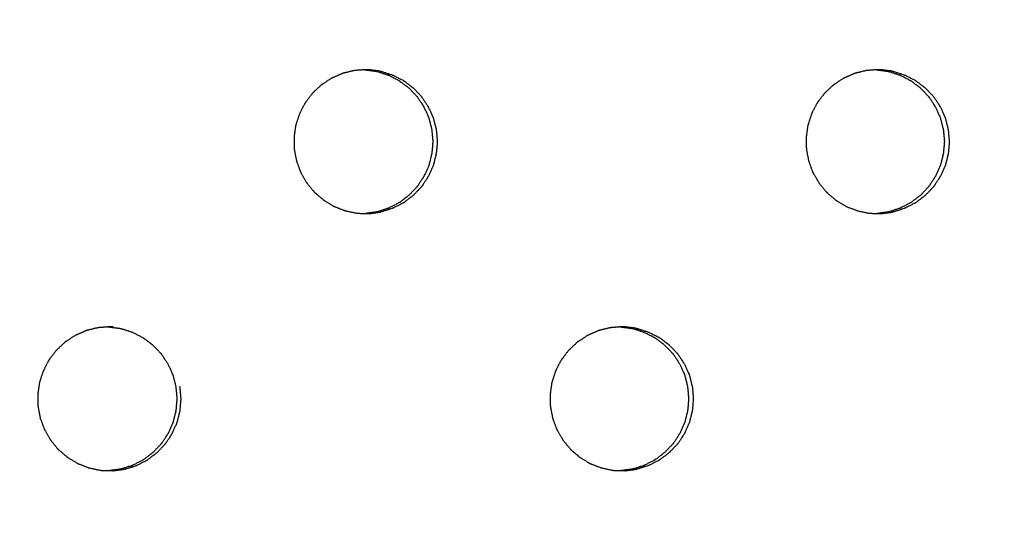
# Model space of a CAD drawing. Units: millimetres. Extents: x 234 to 3544, y -568 to 1747.
# Drawn here: x 2786 to 2805, y 154 to 164 of the extents above; entities that cross this region are included whole.
import ezdxf

# ---------------------------------------------------------------- set-up
doc = ezdxf.new("R2010")
doc.units = ezdxf.units.MM
doc.header["$MEASUREMENT"] = 0
doc.styles.get("Standard").update_dxf_attribs({"font": 'simkai.ttf'})
doc.dimstyles.new('STANDARD_ACAD', dxfattribs={"dimtxt": 0.18, "dimasz": 0.18, "dimexe": 0.18, "dimexo": 0.0625, "dimgap": 0.09, "dimtad": 0, "dimtih": 1, "dimtoh": 1, "dimdec": 4, "dimzin": 0, "dimdsep": 46, "dimtxsty": 'Standard', "dimcen": 0.09, "dimadec": 0, "dimazin": 0, "dimtfac": 1, "dimtdec": 4, "dimtofl": 0, "dimtmove": 0, "dimatfit": 3, "dimfxl": 1, "dimtolj": 1, "dimtzin": 0, "dimarcsym": 0})

# ---------------------------------------------------------------- blocks, each defined once
blk = doc.blocks.new('*D11')
at = {"color": 0, "lineweight": -2, "transparency": 16777216}
for p, q in [((2821.397, 452.641), (2266.187, 452.641)), ((2266.367, 452.461), (2266.367, -76.787)), ((2839.753, -76.967), (2266.187, -76.967))]:
    blk.add_line(p, q, dxfattribs=at)
at = {"color": 0, "transparency": 16777216}
for points in [[(2266.337, 452.461), (2266.397, 452.461), (2266.367, 452.641)], [(2266.337, -76.787), (2266.397, -76.787), (2266.367, -76.967)]]:
    blk.add_solid(points, dxfattribs=at)
at = {"layer": 'Defpoints', "color": 0, "transparency": 16777216}
for p in [(2821.459, 452.641), (2266.367, -76.967), (2839.816, -76.967)]:
    blk.add_point(p, dxfattribs=at)
at = {"color": 0, "transparency": 16777216, "insert": (2240.996, 187.837), "char_height": 50, "attachment_point": 5, "rotation": 90}
blk.add_mtext('\\A1;3440', dxfattribs=at)

msp = doc.modelspace()

# ---------------------------------------------------------------- linework, layer by layer
at = {"color": 0}
for points, knots in [([(2792.024, 163.37), (2791.93, 163.348), (2791.837, 163.325), (2791.824, 163.322), (2791.811, 163.319), (2791.797, 163.314), (2791.783, 163.309), (2791.701, 163.272), (2791.618, 163.236), (2791.599, 163.227), (2791.58, 163.219), (2791.498, 163.166), (2791.417, 163.112), (2791.407, 163.106), (2791.397, 163.099), (2791.385, 163.09), (2791.374, 163.081), (2791.307, 163.018), (2791.24, 162.955), (2791.226, 162.942), (2791.212, 162.929), (2791.151, 162.85), (2791.091, 162.771), (2791.084, 162.763), (2791.078, 162.755), (2791.07, 162.743), (2791.062, 162.73), (2791.019, 162.647), (2790.976, 162.564), (2790.968, 162.548), (2790.96, 162.532), (2790.928, 162.436), (2790.896, 162.34), (2790.894, 162.332), (2790.891, 162.324), (2790.888, 162.31), (2790.884, 162.295), (2790.871, 162.201), (2790.857, 162.106), (2790.855, 162.091), (2790.853, 162.075), (2790.855, 161.972), (2790.856, 161.869), (2790.856, 161.862), (2790.856, 161.855), (2790.858, 161.841), (2790.86, 161.826), (2790.878, 161.731), (2790.897, 161.636), (2790.9, 161.622), (2790.903, 161.607), (2790.939, 161.51), (2790.975, 161.412), (2790.977, 161.407), (2790.979, 161.401), (2790.985, 161.388), (2790.991, 161.375), (2791.041, 161.29), (2791.091, 161.205), (2791.097, 161.194), (2791.104, 161.183), (2791.171, 161.101), (2791.238, 161.02), (2791.241, 161.017), (2791.243, 161.014), (2791.254, 161.003), (2791.264, 160.993), (2791.34, 160.928), (2791.417, 160.864), (2791.425, 160.856), (2791.434, 160.849), (2791.526, 160.794), (2791.617, 160.738), (2791.619, 160.737), (2791.621, 160.736), (2791.634, 160.729), (2791.648, 160.723), (2791.742, 160.687), (2791.837, 160.651), (2791.846, 160.647), (2791.855, 160.644), (2791.962, 160.622), (2792.068, 160.599), (2792.069, 160.599), (2792.069, 160.599)], [0, 0, 0, 1, 1, 2, 2, 3, 3, 4, 4, 5, 5, 6, 6, 7, 7, 8, 8, 9, 9, 10, 10, 11, 11, 12, 12, 13, 13, 14, 14, 15, 15, 16, 16, 17, 17, 18, 18, 19, 19, 20, 20, 21, 21, 22, 22, 23, 23, 24, 24, 25, 25, 26, 26, 27, 27, 28, 28, 29, 29, 30, 30, 31, 31, 32, 32, 33, 33, 34, 34, 35, 35, 36, 36, 37, 37, 38, 38, 39, 39, 40, 40, 41, 41, 42, 42, 42]), ([(2792.223, 163.386), (2792.146, 163.38), (2792.068, 163.374), (2792.046, 163.372), (2792.024, 163.37)], [5.121816, 5.121816, 5.121816, 6, 6, 6.999996, 6.999996, 6.999996]), ([(2792.537, 163.357), (2792.428, 163.372), (2792.319, 163.386), (2792.312, 163.386), (2792.304, 163.386), (2792.275, 163.387), (2792.245, 163.388), (2792.234, 163.387), (2792.223, 163.386)], [2, 2, 2, 3, 3, 4, 4, 5, 5, 5.121816, 5.121816, 5.121816]), ([(2792.223, 163.386), (2792.228, 163.386), (2792.233, 163.386), (2792.341, 163.372), (2792.45, 163.357), (2792.45, 163.357), (2792.45, 163.357)], [-0.620764, -0.620764, -0.620764, 0, 0, 1, 1, 1.0004, 1.0004, 1.0004]), ([(2792.45, 163.357), (2792.451, 163.357), (2792.452, 163.357), (2792.466, 163.354), (2792.479, 163.351), (2792.579, 163.319), (2792.678, 163.286), (2792.683, 163.285), (2792.687, 163.284), (2792.786, 163.233), (2792.885, 163.183), (2792.888, 163.182), (2792.89, 163.18), (2792.9, 163.174), (2792.91, 163.167), (2792.995, 163.103), (2793.08, 163.039), (2793.082, 163.037), (2793.084, 163.035), (2793.161, 162.955), (2793.238, 162.874), (2793.241, 162.871), (2793.244, 162.868), (2793.25, 162.859), (2793.257, 162.851), (2793.316, 162.761), (2793.376, 162.671), (2793.377, 162.67), (2793.378, 162.668), (2793.424, 162.567), (2793.47, 162.466), (2793.472, 162.46), (2793.474, 162.454), (2793.476, 162.446), (2793.479, 162.438), (2793.506, 162.331), (2793.533, 162.225)], [0, 0, 0, 1, 1, 2, 2, 3, 3, 4, 4, 5, 5, 6, 6, 7, 7, 8, 8, 9, 9, 10, 10, 11, 11, 12, 12, 13, 13, 14, 14, 15, 15, 16, 16, 17, 17, 18, 18, 18]), ([(2792.537, 163.357), (2792.538, 163.357), (2792.539, 163.357), (2792.552, 163.354), (2792.565, 163.351), (2792.665, 163.319), (2792.765, 163.286), (2792.769, 163.285), (2792.773, 163.284), (2792.873, 163.233), (2792.972, 163.183), (2792.974, 163.182), (2792.976, 163.18), (2792.986, 163.174), (2792.997, 163.167), (2793.081, 163.103), (2793.166, 163.039), (2793.169, 163.037), (2793.171, 163.035), (2793.248, 162.955), (2793.325, 162.874), (2793.327, 162.871), (2793.33, 162.868), (2793.337, 162.859), (2793.343, 162.851), (2793.403, 162.761), (2793.462, 162.671), (2793.463, 162.67), (2793.464, 162.668), (2793.51, 162.567), (2793.556, 162.466), (2793.558, 162.46), (2793.56, 162.454), (2793.563, 162.446), (2793.566, 162.438), (2793.593, 162.331), (2793.62, 162.225)], [0, 0, 0, 1, 1, 2, 2, 3, 3, 4, 4, 5, 5, 6, 6, 7, 7, 8, 8, 9, 9, 10, 10, 11, 11, 12, 12, 13, 13, 14, 14, 15, 15, 16, 16, 17, 17, 18, 18, 18]), ([(2801.987, 163.37), (2801.894, 163.348), (2801.8, 163.325), (2801.788, 163.322), (2801.775, 163.319), (2801.761, 163.314), (2801.747, 163.309), (2801.664, 163.272), (2801.582, 163.236), (2801.563, 163.227), (2801.544, 163.219), (2801.462, 163.166), (2801.38, 163.112), (2801.371, 163.106), (2801.361, 163.099), (2801.349, 163.09), (2801.338, 163.081), (2801.271, 163.018), (2801.204, 162.955), (2801.19, 162.942), (2801.176, 162.929), (2801.115, 162.85), (2801.055, 162.771), (2801.048, 162.763), (2801.042, 162.755), (2801.034, 162.743), (2801.026, 162.73), (2800.983, 162.647), (2800.94, 162.564), (2800.932, 162.548), (2800.924, 162.532), (2800.892, 162.436), (2800.861, 162.34), (2800.858, 162.332), (2800.855, 162.324), (2800.852, 162.31), (2800.848, 162.295), (2800.835, 162.201), (2800.822, 162.106), (2800.819, 162.091), (2800.817, 162.075), (2800.819, 161.972), (2800.821, 161.869), (2800.821, 161.862), (2800.821, 161.855), (2800.822, 161.841), (2800.824, 161.826), (2800.843, 161.731), (2800.861, 161.636), (2800.864, 161.622), (2800.867, 161.607), (2800.903, 161.51), (2800.939, 161.412), (2800.941, 161.407), (2800.943, 161.401), (2800.949, 161.388), (2800.955, 161.375), (2801.005, 161.29), (2801.055, 161.205), (2801.062, 161.194), (2801.068, 161.183), (2801.135, 161.101), (2801.202, 161.02), (2801.205, 161.017), (2801.207, 161.014), (2801.218, 161.003), (2801.228, 160.993), (2801.304, 160.928), (2801.38, 160.864), (2801.389, 160.856), (2801.398, 160.849), (2801.489, 160.794), (2801.581, 160.738), (2801.583, 160.737), (2801.585, 160.736), (2801.598, 160.729), (2801.611, 160.723), (2801.706, 160.687), (2801.801, 160.651), (2801.81, 160.647), (2801.819, 160.644), (2801.925, 160.622), (2802.031, 160.599), (2802.032, 160.599), (2802.032, 160.599)], [0, 0, 0, 1, 1, 2, 2, 3, 3, 4, 4, 5, 5, 6, 6, 7, 7, 8, 8, 9, 9, 10, 10, 11, 11, 12, 12, 13, 13, 14, 14, 15, 15, 16, 16, 17, 17, 18, 18, 19, 19, 20, 20, 21, 21, 22, 22, 23, 23, 24, 24, 25, 25, 26, 26, 27, 27, 28, 28, 29, 29, 30, 30, 31, 31, 32, 32, 33, 33, 34, 34, 35, 35, 36, 36, 37, 37, 38, 38, 39, 39, 40, 40, 41, 41, 42, 42, 42]), ([(2802.499, 163.357), (2802.391, 163.372), (2802.282, 163.386), (2802.275, 163.386), (2802.267, 163.386), (2802.238, 163.387), (2802.208, 163.388), (2802.12, 163.381), (2802.031, 163.374), (2802.009, 163.372), (2801.987, 163.37)], [2, 2, 2, 3, 3, 4, 4, 5, 5, 6, 6, 6.996486, 6.996486, 6.996486]), ([(2802.184, 163.386), (2802.185, 163.386), (2802.186, 163.386), (2802.295, 163.372), (2802.403, 163.357), (2802.403, 163.357), (2802.403, 163.357)], [-0.139184, -0.139184, -0.139184, 0, 0, 1, 1, 1.00055, 1.00055, 1.00055]), ([(2802.403, 163.357), (2802.405, 163.357), (2802.406, 163.357), (2802.419, 163.354), (2802.432, 163.351), (2802.532, 163.319), (2802.632, 163.286), (2802.636, 163.285), (2802.64, 163.284), (2802.739, 163.233), (2802.838, 163.183), (2802.84, 163.182), (2802.843, 163.18), (2802.853, 163.174), (2802.863, 163.167), (2802.948, 163.103), (2803.033, 163.039), (2803.035, 163.037), (2803.037, 163.035), (2803.114, 162.955), (2803.191, 162.874), (2803.194, 162.871), (2803.196, 162.868), (2803.203, 162.859), (2803.209, 162.851), (2803.269, 162.761), (2803.328, 162.671), (2803.329, 162.67), (2803.33, 162.668), (2803.376, 162.567), (2803.422, 162.466), (2803.424, 162.46), (2803.426, 162.454), (2803.429, 162.446), (2803.432, 162.438), (2803.459, 162.331), (2803.485, 162.225)], [0.021508, 0.021508, 0.021508, 1, 1, 2, 2, 3, 3, 4, 4, 5, 5, 6, 6, 7, 7, 8, 8, 9, 9, 10, 10, 11, 11, 12, 12, 13, 13, 14, 14, 15, 15, 16, 16, 17, 17, 18, 18, 18]), ([(2802.499, 163.357), (2802.501, 163.357), (2802.502, 163.357), (2802.515, 163.354), (2802.528, 163.351), (2802.628, 163.319), (2802.727, 163.286), (2802.732, 163.285), (2802.736, 163.284), (2802.835, 163.233), (2802.934, 163.183), (2802.936, 163.182), (2802.939, 163.18), (2802.949, 163.174), (2802.959, 163.167), (2803.044, 163.103), (2803.128, 163.039), (2803.131, 163.037), (2803.133, 163.035), (2803.21, 162.955), (2803.287, 162.874), (2803.29, 162.871), (2803.292, 162.868), (2803.299, 162.859), (2803.305, 162.851), (2803.365, 162.761), (2803.424, 162.671), (2803.425, 162.67), (2803.426, 162.668), (2803.472, 162.567), (2803.518, 162.466), (2803.52, 162.46), (2803.522, 162.454), (2803.525, 162.446), (2803.528, 162.438), (2803.555, 162.331), (2803.581, 162.225)], [0, 0, 0, 1, 1, 2, 2, 3, 3, 4, 4, 5, 5, 6, 6, 7, 7, 8, 8, 9, 9, 10, 10, 11, 11, 12, 12, 13, 13, 14, 14, 15, 15, 16, 16, 17, 17, 18, 18, 18]), ([(2793.533, 162.225), (2793.543, 162.114), (2793.553, 162.003), (2793.553, 161.996), (2793.553, 161.988), (2793.553, 161.981), (2793.553, 161.974), (2793.544, 161.864), (2793.534, 161.755), (2793.533, 161.753), (2793.533, 161.752), (2793.506, 161.645), (2793.48, 161.539), (2793.477, 161.53), (2793.474, 161.522), (2793.472, 161.516), (2793.47, 161.511), (2793.425, 161.411), (2793.379, 161.311), (2793.378, 161.308), (2793.376, 161.306), (2793.316, 161.215), (2793.257, 161.125), (2793.25, 161.117), (2793.244, 161.109), (2793.241, 161.105), (2793.239, 161.102), (2793.163, 161.023), (2793.087, 160.944), (2793.084, 160.941), (2793.08, 160.938), (2792.995, 160.873), (2792.911, 160.809), (2792.9, 160.802), (2792.89, 160.796), (2792.888, 160.795), (2792.886, 160.793), (2792.788, 160.744), (2792.691, 160.694), (2792.685, 160.692), (2792.678, 160.69), (2792.579, 160.658), (2792.479, 160.626), (2792.466, 160.623), (2792.452, 160.619), (2792.452, 160.619), (2792.451, 160.619)], [19, 19, 19, 20, 20, 21, 21, 22, 22, 23, 23, 24, 24, 25, 25, 26, 26, 27, 27, 28, 28, 29, 29, 30, 30, 31, 31, 32, 32, 33, 33, 34, 34, 35, 35, 36, 36, 37, 37, 38, 38, 39, 39, 40, 40, 41, 41, 42, 42, 42]), ([(2793.62, 162.225), (2793.63, 162.114), (2793.64, 162.003), (2793.64, 161.996), (2793.64, 161.988), (2793.64, 161.981), (2793.64, 161.974), (2793.63, 161.864), (2793.62, 161.755), (2793.62, 161.753), (2793.619, 161.752), (2793.593, 161.645), (2793.566, 161.539), (2793.563, 161.53), (2793.56, 161.522), (2793.558, 161.516), (2793.556, 161.511), (2793.511, 161.411), (2793.466, 161.311), (2793.464, 161.308), (2793.462, 161.306), (2793.403, 161.215), (2793.343, 161.125), (2793.337, 161.117), (2793.33, 161.109), (2793.328, 161.105), (2793.325, 161.102), (2793.249, 161.023), (2793.174, 160.944), (2793.17, 160.941), (2793.166, 160.938), (2793.082, 160.873), (2792.997, 160.809), (2792.987, 160.802), (2792.976, 160.796), (2792.974, 160.795), (2792.972, 160.793), (2792.875, 160.744), (2792.777, 160.694), (2792.771, 160.692), (2792.765, 160.69), (2792.665, 160.658), (2792.566, 160.626), (2792.552, 160.623), (2792.539, 160.619), (2792.538, 160.619), (2792.537, 160.619)], [19, 19, 19, 20, 20, 21, 21, 22, 22, 23, 23, 24, 24, 25, 25, 26, 26, 27, 27, 28, 28, 29, 29, 30, 30, 31, 31, 32, 32, 33, 33, 34, 34, 35, 35, 36, 36, 37, 37, 38, 38, 39, 39, 40, 40, 41, 41, 42, 42, 42]), ([(2803.486, 162.225), (2803.496, 162.114), (2803.506, 162.003), (2803.506, 161.996), (2803.506, 161.988), (2803.506, 161.981), (2803.506, 161.974), (2803.496, 161.864), (2803.486, 161.755), (2803.486, 161.753), (2803.485, 161.752), (2803.459, 161.645), (2803.432, 161.539), (2803.429, 161.53), (2803.426, 161.522), (2803.424, 161.516), (2803.422, 161.511), (2803.377, 161.411), (2803.332, 161.311), (2803.33, 161.308), (2803.328, 161.306), (2803.269, 161.215), (2803.21, 161.125), (2803.203, 161.117), (2803.196, 161.109), (2803.194, 161.105), (2803.191, 161.102), (2803.116, 161.023), (2803.04, 160.944), (2803.036, 160.941), (2803.032, 160.938), (2802.948, 160.873), (2802.863, 160.809), (2802.853, 160.802), (2802.843, 160.796), (2802.841, 160.795), (2802.839, 160.793), (2802.741, 160.744), (2802.644, 160.694), (2802.638, 160.692), (2802.631, 160.69), (2802.532, 160.658), (2802.433, 160.626), (2802.419, 160.623), (2802.406, 160.619), (2802.405, 160.619), (2802.404, 160.619)], [19, 19, 19, 20, 20, 21, 21, 22, 22, 23, 23, 24, 24, 25, 25, 26, 26, 27, 27, 28, 28, 29, 29, 30, 30, 31, 31, 32, 32, 33, 33, 34, 34, 35, 35, 36, 36, 37, 37, 38, 38, 39, 39, 40, 40, 41, 41, 42, 42, 42]), ([(2803.581, 162.225), (2803.591, 162.114), (2803.601, 162.003), (2803.601, 161.996), (2803.601, 161.988), (2803.601, 161.981), (2803.601, 161.974), (2803.592, 161.864), (2803.582, 161.755), (2803.582, 161.753), (2803.581, 161.752), (2803.555, 161.645), (2803.528, 161.539), (2803.525, 161.53), (2803.522, 161.522), (2803.52, 161.516), (2803.518, 161.511), (2803.473, 161.411), (2803.428, 161.311), (2803.426, 161.308), (2803.424, 161.306), (2803.365, 161.215), (2803.306, 161.125), (2803.299, 161.117), (2803.292, 161.109), (2803.29, 161.105), (2803.287, 161.102), (2803.212, 161.023), (2803.136, 160.944), (2803.132, 160.941), (2803.128, 160.938), (2803.044, 160.873), (2802.959, 160.809), (2802.949, 160.802), (2802.939, 160.796), (2802.937, 160.795), (2802.935, 160.793), (2802.837, 160.744), (2802.74, 160.694), (2802.734, 160.692), (2802.727, 160.69), (2802.628, 160.658), (2802.529, 160.626), (2802.515, 160.623), (2802.502, 160.619), (2802.501, 160.619), (2802.5, 160.619)], [19, 19, 19, 20, 20, 21, 21, 22, 22, 23, 23, 24, 24, 25, 25, 26, 26, 27, 27, 28, 28, 29, 29, 30, 30, 31, 31, 32, 32, 33, 33, 34, 34, 35, 35, 36, 36, 37, 37, 38, 38, 39, 39, 40, 40, 41, 41, 42, 42, 42]), ([(2792.069, 160.599), (2792.084, 160.597), (2792.098, 160.596), (2792.173, 160.594), (2792.248, 160.592)], [2.006906, 2.006906, 2.006906, 3, 3, 3.727827, 3.727827, 3.727827]), ([(2792.248, 160.592), (2792.276, 160.591), (2792.304, 160.591), (2792.312, 160.59), (2792.32, 160.59), (2792.429, 160.605), (2792.537, 160.619)], [3.727827, 3.727827, 3.727827, 4, 4, 5, 5, 6, 6, 6]), ([(2792.451, 160.619), (2792.451, 160.619), (2792.451, 160.619), (2792.349, 160.606), (2792.248, 160.592)], [6.9986879, 6.9986879, 6.9986879, 7, 7, 7.9342504, 7.9342504, 7.9342504]), ([(2802.033, 160.599), (2802.047, 160.597), (2802.062, 160.596), (2802.164, 160.593), (2802.267, 160.591), (2802.275, 160.59), (2802.283, 160.59), (2802.392, 160.605), (2802.5, 160.619)], [2.005066, 2.005066, 2.005066, 3, 3, 4, 4, 5, 5, 6, 6, 6]), ([(2802.404, 160.619), (2802.404, 160.619), (2802.404, 160.619), (2802.304, 160.606), (2802.203, 160.592)], [6.9995257, 6.9995257, 6.9995257, 7, 7, 7.9271805, 7.9271805, 7.9271805]), ([(2787.039, 158.37), (2786.946, 158.348), (2786.852, 158.325), (2786.839, 158.322), (2786.826, 158.319), (2786.812, 158.314), (2786.798, 158.309), (2786.716, 158.272), (2786.633, 158.236), (2786.614, 158.227), (2786.595, 158.219), (2786.513, 158.166), (2786.431, 158.112), (2786.422, 158.106), (2786.412, 158.099), (2786.4, 158.09), (2786.389, 158.081), (2786.322, 158.018), (2786.255, 157.955), (2786.241, 157.942), (2786.227, 157.929), (2786.166, 157.85), (2786.105, 157.771), (2786.099, 157.763), (2786.093, 157.755), (2786.085, 157.743), (2786.077, 157.73), (2786.034, 157.647), (2785.991, 157.564), (2785.983, 157.548), (2785.975, 157.532), (2785.943, 157.436), (2785.911, 157.34), (2785.908, 157.332), (2785.906, 157.324), (2785.902, 157.31), (2785.899, 157.295), (2785.886, 157.201), (2785.872, 157.106), (2785.87, 157.091), (2785.868, 157.075), (2785.869, 156.972), (2785.871, 156.869), (2785.871, 156.862), (2785.871, 156.855), (2785.873, 156.841), (2785.874, 156.826), (2785.893, 156.731), (2785.912, 156.636), (2785.915, 156.622), (2785.917, 156.607), (2785.954, 156.51), (2785.99, 156.412), (2785.991, 156.407), (2785.993, 156.401), (2786, 156.388), (2786.006, 156.375), (2786.056, 156.29), (2786.106, 156.205), (2786.112, 156.194), (2786.119, 156.183), (2786.186, 156.101), (2786.253, 156.02), (2786.256, 156.017), (2786.258, 156.014), (2786.269, 156.003), (2786.279, 155.993), (2786.355, 155.928), (2786.432, 155.864), (2786.44, 155.856), (2786.449, 155.849), (2786.541, 155.794), (2786.632, 155.738), (2786.634, 155.737), (2786.636, 155.736), (2786.649, 155.729), (2786.663, 155.723), (2786.757, 155.687), (2786.852, 155.651), (2786.861, 155.647), (2786.87, 155.644)], [0, 0, 0, 1, 1, 2, 2, 3, 3, 4, 4, 5, 5, 6, 6, 7, 7, 8, 8, 9, 9, 10, 10, 11, 11, 12, 12, 13, 13, 14, 14, 15, 15, 16, 16, 17, 17, 18, 18, 19, 19, 20, 20, 21, 21, 22, 22, 23, 23, 24, 24, 25, 25, 26, 26, 27, 27, 28, 28, 29, 29, 30, 30, 31, 31, 32, 32, 33, 33, 34, 34, 35, 35, 36, 36, 37, 37, 38, 38, 39, 39, 40, 40, 40]), ([(2787.24, 158.386), (2787.162, 158.38), (2787.083, 158.374), (2787.061, 158.372), (2787.039, 158.37)], [5.113755, 5.113755, 5.113755, 6, 6, 6.99644, 6.99644, 6.99644]), ([(2787.334, 158.386), (2787.327, 158.386), (2787.32, 158.386), (2787.29, 158.387), (2787.26, 158.388), (2787.25, 158.387), (2787.24, 158.386)], [3.005977, 3.005977, 3.005977, 4, 4, 5, 5, 5.113755, 5.113755, 5.113755]), ([(2787.24, 158.386), (2787.247, 158.386), (2787.253, 158.386), (2787.362, 158.372), (2787.47, 158.357)], [-0.847487, -0.847487, -0.847487, 0, 0, 0.999877, 0.999877, 0.999877]), ([(2787.47, 158.357), (2787.471, 158.357), (2787.473, 158.357), (2787.486, 158.354), (2787.499, 158.351), (2787.599, 158.319), (2787.699, 158.286), (2787.703, 158.285), (2787.707, 158.284), (2787.806, 158.233), (2787.906, 158.183), (2787.908, 158.182), (2787.91, 158.18), (2787.92, 158.174), (2787.93, 158.167), (2788.015, 158.103), (2788.1, 158.039), (2788.103, 158.037), (2788.105, 158.035), (2788.182, 157.955), (2788.259, 157.874), (2788.261, 157.871), (2788.264, 157.868), (2788.271, 157.859), (2788.277, 157.851), (2788.337, 157.761), (2788.397, 157.671), (2788.397, 157.67), (2788.398, 157.668), (2788.444, 157.567), (2788.49, 157.466), (2788.492, 157.46), (2788.494, 157.454), (2788.497, 157.446), (2788.5, 157.438), (2788.527, 157.331), (2788.554, 157.225)], [0, 0, 0, 1, 1, 2, 2, 3, 3, 4, 4, 5, 5, 6, 6, 7, 7, 8, 8, 9, 9, 10, 10, 11, 11, 12, 12, 13, 13, 14, 14, 15, 15, 16, 16, 17, 17, 18, 18, 18]), ([(2797.006, 158.37), (2796.913, 158.348), (2796.82, 158.325), (2796.807, 158.322), (2796.794, 158.319), (2796.78, 158.314), (2796.766, 158.309), (2796.684, 158.272), (2796.601, 158.236), (2796.582, 158.227), (2796.563, 158.219), (2796.481, 158.166), (2796.4, 158.112), (2796.39, 158.106), (2796.38, 158.099), (2796.368, 158.09), (2796.357, 158.081), (2796.29, 158.018), (2796.223, 157.955), (2796.209, 157.942), (2796.195, 157.929), (2796.134, 157.85), (2796.074, 157.771), (2796.067, 157.763), (2796.061, 157.755), (2796.053, 157.743), (2796.045, 157.73), (2796.002, 157.647), (2795.959, 157.564), (2795.951, 157.548), (2795.943, 157.532), (2795.911, 157.436), (2795.88, 157.34), (2795.877, 157.332), (2795.874, 157.324), (2795.871, 157.31), (2795.867, 157.295), (2795.854, 157.201), (2795.841, 157.106), (2795.838, 157.091), (2795.836, 157.075), (2795.838, 156.972), (2795.839, 156.869), (2795.84, 156.862), (2795.84, 156.855), (2795.841, 156.841), (2795.843, 156.826), (2795.862, 156.731), (2795.88, 156.636), (2795.883, 156.622), (2795.886, 156.607), (2795.922, 156.51), (2795.958, 156.412), (2795.96, 156.407), (2795.962, 156.401), (2795.968, 156.388), (2795.974, 156.375), (2796.024, 156.29), (2796.074, 156.205), (2796.081, 156.194), (2796.087, 156.183), (2796.154, 156.101), (2796.222, 156.02), (2796.224, 156.017), (2796.226, 156.014), (2796.237, 156.003), (2796.247, 155.993), (2796.323, 155.928), (2796.4, 155.864), (2796.408, 155.856), (2796.417, 155.849), (2796.508, 155.794), (2796.6, 155.738), (2796.602, 155.737), (2796.604, 155.736), (2796.617, 155.729), (2796.631, 155.723), (2796.725, 155.687), (2796.82, 155.651), (2796.829, 155.647), (2796.838, 155.644), (2796.944, 155.622), (2797.051, 155.599)], [0, 0, 0, 1, 1, 2, 2, 3, 3, 4, 4, 5, 5, 6, 6, 7, 7, 8, 8, 9, 9, 10, 10, 11, 11, 12, 12, 13, 13, 14, 14, 15, 15, 16, 16, 17, 17, 18, 18, 19, 19, 20, 20, 21, 21, 22, 22, 23, 23, 24, 24, 25, 25, 26, 26, 27, 27, 28, 28, 29, 29, 30, 30, 31, 31, 32, 32, 33, 33, 34, 34, 35, 35, 36, 36, 37, 37, 38, 38, 39, 39, 40, 40, 41, 41, 41]), ([(2797.205, 158.386), (2797.128, 158.38), (2797.051, 158.374), (2797.029, 158.372), (2797.006, 158.37)], [5.128391, 5.128391, 5.128391, 6, 6, 6.999407, 6.999407, 6.999407]), ([(2797.519, 158.357), (2797.41, 158.372), (2797.302, 158.386), (2797.294, 158.386), (2797.287, 158.386), (2797.257, 158.387), (2797.228, 158.388), (2797.216, 158.387), (2797.205, 158.386)], [2, 2, 2, 3, 3, 4, 4, 5, 5, 5.128391, 5.128391, 5.128391]), ([(2797.205, 158.386), (2797.208, 158.386), (2797.211, 158.386), (2797.319, 158.372), (2797.428, 158.357)], [-0.376743, -0.376743, -0.376743, 0, 0, 0.999877, 0.999877, 0.999877]), ([(2797.428, 158.357), (2797.429, 158.357), (2797.43, 158.357), (2797.443, 158.354), (2797.457, 158.351), (2797.556, 158.319), (2797.656, 158.286), (2797.66, 158.285), (2797.665, 158.284), (2797.764, 158.233), (2797.863, 158.183), (2797.865, 158.182), (2797.867, 158.18), (2797.878, 158.174), (2797.888, 158.167), (2797.972, 158.103), (2798.057, 158.039), (2798.06, 158.037), (2798.062, 158.035), (2798.139, 157.955), (2798.216, 157.874), (2798.218, 157.871), (2798.221, 157.868), (2798.228, 157.859), (2798.234, 157.851), (2798.294, 157.761), (2798.353, 157.671), (2798.354, 157.67), (2798.355, 157.668), (2798.401, 157.567), (2798.447, 157.466), (2798.449, 157.46), (2798.451, 157.454), (2798.454, 157.446), (2798.457, 157.438), (2798.484, 157.331), (2798.51, 157.225)], [0, 0, 0, 1, 1, 2, 2, 3, 3, 4, 4, 5, 5, 6, 6, 7, 7, 8, 8, 9, 9, 10, 10, 11, 11, 12, 12, 13, 13, 14, 14, 15, 15, 16, 16, 17, 17, 18, 18, 18]), ([(2797.519, 158.357), (2797.52, 158.357), (2797.521, 158.357), (2797.535, 158.354), (2797.548, 158.351), (2797.648, 158.319), (2797.747, 158.286), (2797.752, 158.285), (2797.756, 158.284), (2797.855, 158.233), (2797.954, 158.183), (2797.956, 158.182), (2797.959, 158.18), (2797.969, 158.174), (2797.979, 158.167), (2798.064, 158.103), (2798.148, 158.039), (2798.151, 158.037), (2798.153, 158.035), (2798.23, 157.955), (2798.307, 157.874), (2798.31, 157.871), (2798.312, 157.868), (2798.319, 157.859), (2798.325, 157.851), (2798.385, 157.761), (2798.445, 157.671), (2798.445, 157.67), (2798.446, 157.668), (2798.492, 157.567), (2798.538, 157.466), (2798.54, 157.46), (2798.542, 157.454), (2798.545, 157.446), (2798.548, 157.438), (2798.575, 157.331), (2798.602, 157.225)], [0, 0, 0, 1, 1, 2, 2, 3, 3, 4, 4, 5, 5, 6, 6, 7, 7, 8, 8, 9, 9, 10, 10, 11, 11, 12, 12, 13, 13, 14, 14, 15, 15, 16, 16, 17, 17, 18, 18, 18]), ([(2788.554, 157.225), (2788.564, 157.114), (2788.574, 157.003), (2788.574, 156.996), (2788.574, 156.988), (2788.574, 156.981), (2788.574, 156.974), (2788.564, 156.864), (2788.554, 156.755), (2788.554, 156.753), (2788.554, 156.752), (2788.527, 156.645), (2788.5, 156.539), (2788.497, 156.53), (2788.494, 156.522), (2788.492, 156.516), (2788.49, 156.511), (2788.445, 156.411), (2788.4, 156.311), (2788.398, 156.308), (2788.396, 156.306), (2788.337, 156.215), (2788.278, 156.125), (2788.271, 156.117), (2788.264, 156.109), (2788.262, 156.105), (2788.259, 156.102), (2788.184, 156.023), (2788.108, 155.944), (2788.104, 155.941), (2788.1, 155.938), (2788.016, 155.873), (2787.931, 155.809), (2787.921, 155.802), (2787.91, 155.796), (2787.908, 155.795), (2787.906, 155.793), (2787.809, 155.744), (2787.711, 155.694), (2787.705, 155.692), (2787.699, 155.69), (2787.599, 155.658), (2787.5, 155.626), (2787.486, 155.623), (2787.473, 155.619), (2787.472, 155.619), (2787.471, 155.619)], [19, 19, 19, 20, 20, 21, 21, 22, 22, 23, 23, 24, 24, 25, 25, 26, 26, 27, 27, 28, 28, 29, 29, 30, 30, 31, 31, 32, 32, 33, 33, 34, 34, 35, 35, 36, 36, 37, 37, 38, 38, 39, 39, 40, 40, 41, 41, 42, 42, 42]), ([(2787.553, 155.619), (2787.553, 155.619), (2787.554, 155.619), (2787.568, 155.623), (2787.581, 155.626), (2787.681, 155.658), (2787.78, 155.69), (2787.786, 155.692), (2787.793, 155.694), (2787.89, 155.744), (2787.988, 155.793), (2787.99, 155.795), (2787.992, 155.796), (2788.002, 155.802), (2788.013, 155.809), (2788.097, 155.873), (2788.182, 155.938), (2788.186, 155.941), (2788.19, 155.944), (2788.265, 156.023), (2788.341, 156.102), (2788.343, 156.105), (2788.346, 156.109), (2788.353, 156.117), (2788.359, 156.125), (2788.419, 156.215), (2788.478, 156.306), (2788.48, 156.308), (2788.482, 156.311), (2788.527, 156.411), (2788.572, 156.511), (2788.574, 156.516), (2788.576, 156.522), (2788.579, 156.53), (2788.582, 156.539), (2788.609, 156.645), (2788.635, 156.752), (2788.636, 156.753), (2788.636, 156.755), (2788.646, 156.864), (2788.655, 156.974), (2788.655, 156.981), (2788.655, 156.988), (2788.655, 156.996), (2788.655, 157.003), (2788.645, 157.114), (2788.635, 157.225)], [0, 0, 0, 1, 1, 2, 2, 3, 3, 4, 4, 5, 5, 6, 6, 7, 7, 8, 8, 9, 9, 10, 10, 11, 11, 12, 12, 13, 13, 14, 14, 15, 15, 16, 16, 17, 17, 18, 18, 19, 19, 20, 20, 21, 21, 22, 22, 23, 23, 23]), ([(2798.51, 157.225), (2798.52, 157.114), (2798.53, 157.003), (2798.53, 156.996), (2798.53, 156.988), (2798.53, 156.981), (2798.53, 156.974), (2798.521, 156.864), (2798.511, 156.755), (2798.511, 156.753), (2798.51, 156.752), (2798.484, 156.645), (2798.457, 156.539), (2798.454, 156.53), (2798.451, 156.522), (2798.449, 156.516), (2798.447, 156.511), (2798.402, 156.411), (2798.357, 156.311), (2798.355, 156.308), (2798.353, 156.306), (2798.294, 156.215), (2798.234, 156.125), (2798.228, 156.117), (2798.221, 156.109), (2798.219, 156.105), (2798.216, 156.102), (2798.14, 156.023), (2798.065, 155.944), (2798.061, 155.941), (2798.057, 155.938), (2797.973, 155.873), (2797.888, 155.809), (2797.878, 155.802), (2797.867, 155.796), (2797.865, 155.795), (2797.863, 155.793), (2797.766, 155.744), (2797.668, 155.694), (2797.662, 155.692), (2797.656, 155.69), (2797.557, 155.658), (2797.457, 155.626), (2797.444, 155.623), (2797.43, 155.619), (2797.429, 155.619), (2797.428, 155.619)], [19, 19, 19, 20, 20, 21, 21, 22, 22, 23, 23, 24, 24, 25, 25, 26, 26, 27, 27, 28, 28, 29, 29, 30, 30, 31, 31, 32, 32, 33, 33, 34, 34, 35, 35, 36, 36, 37, 37, 38, 38, 39, 39, 40, 40, 41, 41, 42, 42, 42]), ([(2798.602, 157.225), (2798.612, 157.114), (2798.622, 157.003), (2798.622, 156.996), (2798.622, 156.988), (2798.622, 156.981), (2798.622, 156.974), (2798.612, 156.864), (2798.602, 156.755), (2798.602, 156.753), (2798.601, 156.752), (2798.575, 156.645), (2798.548, 156.539), (2798.545, 156.53), (2798.542, 156.522), (2798.54, 156.516), (2798.538, 156.511), (2798.493, 156.411), (2798.448, 156.311), (2798.446, 156.308), (2798.444, 156.306), (2798.385, 156.215), (2798.326, 156.125), (2798.319, 156.117), (2798.312, 156.109), (2798.31, 156.105), (2798.307, 156.102), (2798.232, 156.023), (2798.156, 155.944), (2798.152, 155.941), (2798.148, 155.938), (2798.064, 155.873), (2797.979, 155.809), (2797.969, 155.802), (2797.959, 155.796), (2797.957, 155.795), (2797.954, 155.793), (2797.857, 155.744), (2797.76, 155.694), (2797.753, 155.692), (2797.747, 155.69), (2797.648, 155.658), (2797.548, 155.626), (2797.535, 155.623), (2797.521, 155.619), (2797.521, 155.619), (2797.52, 155.619)], [19, 19, 19, 20, 20, 21, 21, 22, 22, 23, 23, 24, 24, 25, 25, 26, 26, 27, 27, 28, 28, 29, 29, 30, 30, 31, 31, 32, 32, 33, 33, 34, 34, 35, 35, 36, 36, 37, 37, 38, 38, 39, 39, 40, 40, 41, 41, 42, 42, 42]), ([(2786.87, 155.644), (2786.977, 155.622), (2787.083, 155.599), (2787.084, 155.599), (2787.084, 155.599), (2787.099, 155.598), (2787.114, 155.596), (2787.191, 155.594), (2787.267, 155.592)], [2.000072, 2.000072, 2.000072, 3, 3, 4, 4, 5, 5, 5.746427, 5.746427, 5.746427]), ([(2787.267, 155.592), (2787.293, 155.591), (2787.32, 155.591), (2787.328, 155.59), (2787.336, 155.59), (2787.444, 155.605), (2787.553, 155.619)], [5.746427, 5.746427, 5.746427, 6, 6, 7, 7, 8, 8, 8]), ([(2797.051, 155.599), (2797.051, 155.599), (2797.052, 155.599), (2797.067, 155.598), (2797.081, 155.596), (2797.154, 155.594), (2797.227, 155.592)], [2.083333, 2.083333, 2.083333, 3, 3, 4, 4, 4.70657, 4.70657, 4.70657]), ([(2797.227, 155.592), (2797.257, 155.591), (2797.287, 155.591), (2797.295, 155.59), (2797.303, 155.59), (2797.411, 155.605), (2797.52, 155.619)], [4.70657, 4.70657, 4.70657, 5, 5, 6, 6, 7, 7, 7]), ([(2797.429, 155.619), (2797.429, 155.619), (2797.428, 155.619), (2797.327, 155.606), (2797.227, 155.592)], [7.9992664, 7.9992664, 7.9992664, 8, 8, 8.9322039, 8.9322039, 8.9322039])]:
    msp.add_open_spline(points, degree=2, knots=knots, dxfattribs=at)
msp.add_open_spline([(2787.471, 155.619), (2787.369, 155.605), (2787.267, 155.592)], degree=2, dxfattribs=at)

# ---------------------------------------------------------------- dimensions: what is measured, and where the dimension line sits
dim = msp.add_linear_dim(base=(2266.367, -76.967), p1=(2821.459, 452.641), p2=(2839.816, -76.967), angle=90, text='3440', dimstyle='STANDARD_ACAD', override={"dimtxt": 50, "dimtad": 1, "dimtih": 0, "dimtoh": 0, "dimdec": 0, "dimtdec": 0, "dimtmove": 2})
dim.commit()
dim.dimension.update_dxf_attribs({"geometry": '*D11', "text_midpoint": (2240.996, 187.837)})

doc.saveas('drawing.dxf')
